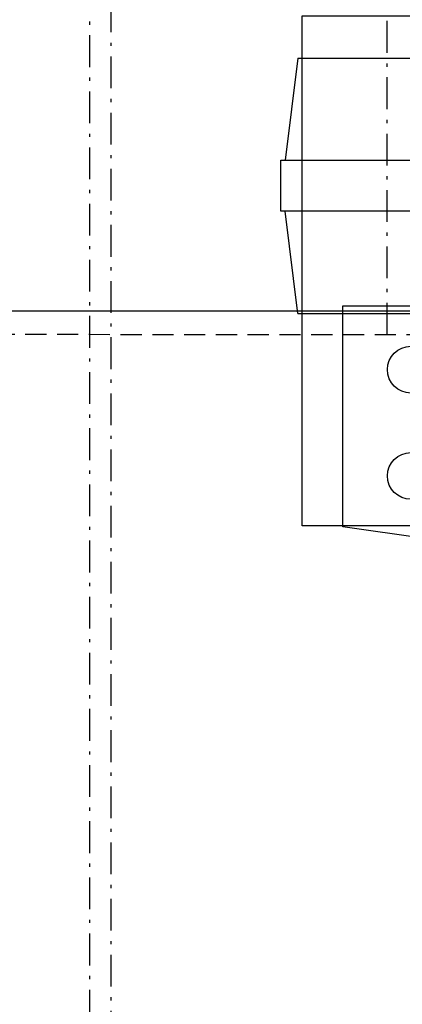
# Model space of a CAD drawing. Extents: x 0 to 2822, y 0 to 1996.
# Drawn here: x 1446 to 1537, y 1503 to 1735 of the extents above; entities that cross this region are included whole.
import ezdxf
from ezdxf.enums import TextEntityAlignment as Align

# ---------------------------------------------------------------- set-up
doc = ezdxf.new("R2010")
doc.units = 0
doc.header["$LTSCALE"] = 25
for name, pattern in [('CENTER', [0.53, 0.3, -0.1, 0.03, -0.1]), ('GESTRICHELT', [0.3, 0.2, -0.1]), ('MITTE', [0.53, 0.3, -0.1, 0.03, -0.1]), ('PLNA', [0])]:
    doc.linetypes.add(name, pattern=pattern)
for name, color, linetype in [('1', 7, 'CONTINUOUS'), ('ABDECKUNGEN', 3, 'MITTE'), ('ECS_LEV_SYM', 7, 'CONTINUOUS'), ('ECS_LEV_SYM_DEVID', 7, 'CONTINUOUS'), ('ECS_LEV_SYM_GEO_SCM', 7, 'CONTINUOUS'), ('ECS_LEV_SYMCR', 7, 'CONTINUOUS'), ('OEZ_ATR', 180, 'CONTINUOUS'), ('OEZ_OBV', 7, 'CONTINUOUS'), ('OEZ_VYK', 7, 'PLNA')]:
    doc.layers.add(name, color=color, linetype=linetype)
doc.layers.add('KONTUR', color=1, linetype='CONTINUOUS', lineweight=25)
doc.layers.add('KUPFER', color=5, linetype='GESTRICHELT', lineweight=30)
doc.styles.get("Standard").update_dxf_attribs({"font": 'TXT.SHX'})

# ---------------------------------------------------------------- blocks, each defined once
blk = doc.blocks.new('BH_630_OEZ_V')
at = {"layer": 'OEZ_OBV', "linetype": 'Continuous'}
for p, q in [((112.57, 373.77), (112.57, 425.77)), ((112.57, 425.77), (144.57, 425.77)), ((137.57, 370.27), (112.57, 373.77))]:
    blk.add_line(p, q, dxfattribs=at)
at = {"layer": 'OEZ_VYK'}
for p, q in [((112.57, 373.77), (112.57, 425.77)), ((112.57, 425.77), (144.57, 425.77)), ((137.57, 370.27), (112.57, 373.77))]:
    blk.add_line(p, q, dxfattribs=at)
for centre in [(128.57, 410.77), (128.57, 385.77)]:
    blk.add_circle(centre, 5.5, dxfattribs=at)
at = {"layer": 'OEZ_ATR', "linetype": 'Continuous'}
blk.add_attdef('SYM', (138.57, 314.28), '', height=3, dxfattribs=at)
at = {"layer": 'OEZ_ATR', "linetype": 'Continuous', "flags": 2}
for tag, p in [('OEZ', (138.57, 307.28)), ('TYP01', (138.57, 300.28))]:
    blk.add_attdef(tag, p, '', height=3, dxfattribs=at)
blk = doc.blocks.new('SGRAEPER_S_BH630-AV')
at = {"layer": 'ECS_LEV_SYM_GEO_SCM'}
blk.add_blockref('BH_630_OEZ_V', (-198, -229), dxfattribs=at)
at = {"layer": 'ECS_LEV_SYM_DEVID', "color": 7, "linetype": 'Continuous'}
for tag, p in [('ECS_T_DEVID_3', (0, 8.4)), ('ECS_T_DEVID_2', (0, 4.2)), ('ECS_T_DEVID_1', (0, 0))]:
    blk.add_attdef(tag, text='', height=3, dxfattribs=at).set_placement(p, align=Align.MIDDLE_CENTER)
at = {"layer": 'ECS_LEV_SYMCR', "color": 0, "linetype": 'Continuous'}
for tag, p in [('ECS_T_CRC_TEXT_P', (0, -4.2)), ('ECS_T_CRC_TEXT_N', (0, -8.4))]:
    blk.add_attdef(tag, text='', height=2.5, dxfattribs=at).set_placement(p, align=Align.MIDDLE_CENTER)
blk = doc.blocks.new('SGRAEPER_S_EFEN60S')
at = {"layer": '1', "color": 0, "linetype": 'CENTER'}
blk.add_line((0, -5), (0, 69), dxfattribs=at)
at = {"layer": '1', "color": 0, "linetype": 'Continuous'}
for p, q in [((-21, 60), (-24, 36)), ((-21, 60), (21, 60)), ((21, 60), (24, 36)), ((-21, 0), (-24, 24)), ((21, 0), (24, 24)), ((-21, 0), (21, 0))]:
    blk.add_line(p, q, dxfattribs=at)
blk.add_lwpolyline([(-25, 36), (25, 36), (25, 24), (-25, 24)], close=True, dxfattribs=at)
at = {"layer": 'ECS_LEV_SYM_DEVID', "linetype": 'Continuous'}
for tag, p in [('ECS_T_DEVID_3', (0, 8.4)), ('ECS_T_DEVID_2', (0, 4.2)), ('ECS_T_DEVID_1', (0, 0))]:
    blk.add_attdef(tag, text='', height=3, dxfattribs=at).set_placement(p, align=Align.MIDDLE_CENTER)
at = {"layer": 'ECS_LEV_SYMCR', "color": 0, "linetype": 'Continuous'}
for tag, p in [('ECS_T_CRC_TEXT_P', (0, -4.2)), ('ECS_T_CRC_TEXT_N', (0, -8.4))]:
    blk.add_attdef(tag, text='', height=2.5, dxfattribs=at).set_placement(p, align=Align.MIDDLE_CENTER)

msp = doc.modelspace()

# ---------------------------------------------------------------- linework, layer by layer
at = {"layer": 'ABDECKUNGEN'}
for points in [[(1462.775, 1214.23), (1753.819, 1214.23), (1753.819, 1771.228), (1462.775, 1771.228)], [(1467.793, 1214.23), (1748.801, 1214.23), (1748.801, 1766.21), (1467.793, 1766.21)]]:
    msp.add_lwpolyline(points, close=True, dxfattribs=at)
at = {"layer": 'KONTUR', "color": 8}
msp.add_line((1847.62, 1666.318), (1235.359, 1666.352), dxfattribs=at)
at = {"layer": 'KONTUR', "color": 8, "linetype": 'GESTRICHELT'}
msp.add_line((1842.602, 1660.798), (1240.377, 1660.832), dxfattribs=at)
at = {"layer": 'KUPFER', "linetype": 'Continuous'}
msp.add_lwpolyline([(1553.099, 1615.67), (1512.955, 1615.67), (1512.955, 1736.102), (1553.099, 1736.102)], close=True, dxfattribs=at)

# ---------------------------------------------------------------- block references
at = {"layer": 'ECS_LEV_SYM', "xscale": 1.003599999999096, "yscale": 1.003599999999096, "zscale": 1.003599999999096}
for name, p in [('SGRAEPER_S_EFEN60S', (1533.027, 1665.85)), ('SGRAEPER_S_BH630-AV', (1608.297, 1470.148))]:
    msp.add_blockref(name, p, dxfattribs=at)

doc.saveas('drawing.dxf')
